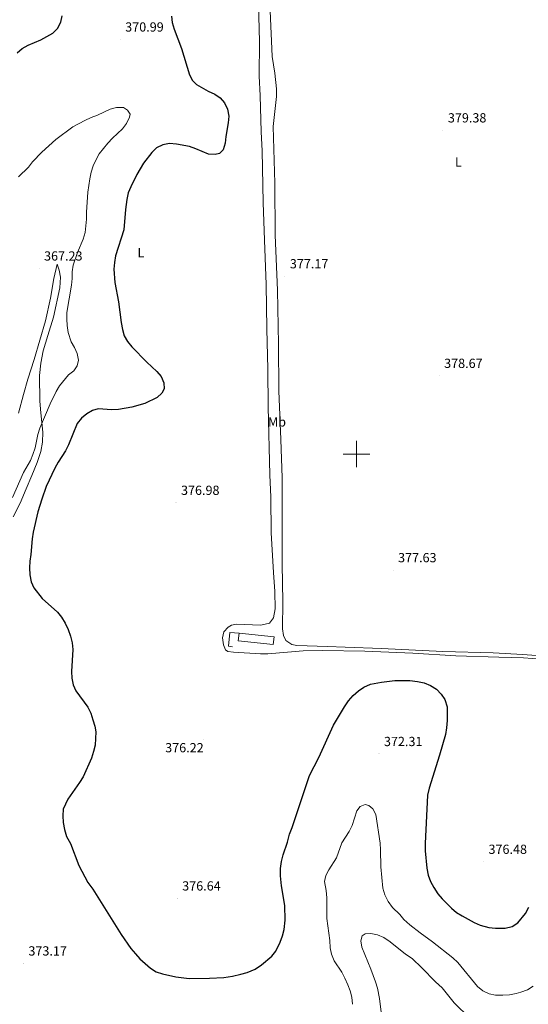
# Model space of a CAD drawing. Units: metres. Extents: x 607147 to 611649, y 4691847 to 4694887.
# Drawn here: x 609745 to 610130, y 4693584 to 4694329 of the extents above; entities that cross this region are included whole.
import ezdxf
from ezdxf.enums import TextEntityAlignment as Align

# ---------------------------------------------------------------- set-up
doc = ezdxf.new("R2010")
doc.units = ezdxf.units.M
doc.header["$MEASUREMENT"] = 0
for name, color, linetype, lineweight in [('Carátula', 7, 'Continuous', 5), ('Level 15', 1, 'Continuous', 0), ('Level 16', 1, 'Continuous', 13), ('Level 36', 19, 'Continuous', 40), ('Level 37', 92, 'Continuous', 0), ('Level 4', 36, 'Continuous', 30), ('Level 41', 39, 'Continuous', 0), ('Level 5', 36, 'Continuous', 0), ('Level 52', 1, 'Continuous', 13), ('Level 63', 7, 'Continuous', 0), ('Level 7', 1, 'Continuous', 0)]:
    doc.layers.add(name, color=color, linetype=linetype, lineweight=lineweight)
doc.styles.add('Arial', font='ARIAL.TTF', dxfattribs={"height": 0.2})

# ---------------------------------------------------------------- blocks, each defined once
blk = doc.blocks.new('5PATER')
at = {"layer": 'Carátula', "linetype": 'Continuous', "lineweight": 5}
h = blk.add_hatch(color=250, dxfattribs=at)
edge = h.paths.add_edge_path()
edge.add_ellipse((0, 0), major_axis=(-1.33, -1.34), ratio=0.999422, start_angle=0, end_angle=360)

msp = doc.modelspace()

# ---------------------------------------------------------------- linework, layer by layer
at = {"layer": 'Level 15', "linetype": 'Continuous', "lineweight": 13}
msp.add_polyline3d([(609911.08, 4693864.39, 379.74), (609937.53, 4693861.66, 379.74), (609936.94, 4693855.97, 381.22), (609910.49, 4693858.7, 381.22), (609911.08, 4693864.39, 379.74)], dxfattribs=at)
at = {"layer": 'Level 16', "color": 1, "linetype": 'Continuous', "lineweight": 13, "ltscale": 0.5}
msp.add_polyline3d([(609906.03, 4693854.19, 379.7), (609902.96, 4693854.62, 379.67), (609904.05, 4693864.93, 379.67), (609911.08, 4693864.39, 379.74)], dxfattribs=at)
at = {"layer": 'Level 36', "color": 92, "linetype": 'Continuous', "lineweight": 0}
for points in [[(609925.87, 4694340.67, 377.86), (609926.42, 4694312.33, 377.38), (609926.32, 4694285.97, 376.79), (609926.95, 4694271.45, 376.48), (609927.73, 4694243.76, 376.72), (609928.57, 4694229.48, 376.72), (609929.31, 4694190.33, 376.03), (609930.24, 4694161.77, 377.07), (609931.59, 4694128.31, 377.24), (609932.06, 4694094.89, 377.55), (609932.91, 4694064.27, 377.62), (609933.15, 4694035.87, 377.73), (609934.42, 4693984.33, 377.48), (609935.15, 4693967.36, 377.55), (609935.45, 4693940.3, 377.62), (609937.22, 4693910.42, 377.73), (609938.06, 4693896, 377.38), (609938.27, 4693882.8, 377.17), (609937.07, 4693875.95, 377.1), (609934, 4693871.93, 377.14), (609927.65, 4693870.56, 377.14), (609908.87, 4693871.21, 377.07), (609905.33, 4693870.41, 377.1), (609902.75, 4693869.01, 377.1), (609899.64, 4693865.37, 377.1), (609898.59, 4693860.97, 377.1), (609899.19, 4693855.6, 377.14)], [(609934.72, 4694335.5, 378.14), (609936.16, 4694300.82, 377.62), (609938.04, 4694288.31, 377.59), (609939.34, 4694276.41, 377.86), (609939.41, 4694270.57, 377.9), (609936.82, 4694247.88, 377.55), (609938.11, 4694205.02, 376.76), (609938.32, 4694165.63, 376.96), (609940.19, 4694124.04, 377.69), (609940.96, 4694083.12, 377.86), (609941.11, 4694047.78, 378.1), (609942.72, 4694010.99, 377.9), (609943.68, 4693982.09, 377.93), (609943.71, 4693965.13, 378.21), (609943.65, 4693916.32, 378.04), (609944.21, 4693888.32, 377.31), (609943.87, 4693867.81, 377.17), (609944.67, 4693862.68, 377.14), (609946.54, 4693858.81, 377.17), (609950.94, 4693855.76, 377.14), (609954.79, 4693855.07, 377.14), (609977.93, 4693854.44, 377.07), (609991.39, 4693853.78, 376.62), (610018.91, 4693852.83, 376.45), (610065.47, 4693850.46, 376.07), (610103.49, 4693849.49, 376.79), (610125.99, 4693848.31, 377.17), (610142.82, 4693847.08, 377.21)], [(609744.05, 4694031.03, 365.13), (609747.9, 4694045.09, 365.41), (609751.19, 4694056.71, 366.1), (609755.88, 4694071.48, 366.62), (609764.36, 4694100.86, 367.2), (609768.2, 4694117.93, 367.38), (609770.85, 4694132.83, 367.76), (609773.23, 4694143.67, 368.21), (609774.7, 4694139.29, 368.59), (609775.75, 4694133.92, 368.86), (609775.43, 4694125.88, 369.04), (609770.63, 4694103.51, 368.38), (609766.34, 4694089.73, 367.72), (609762.74, 4694078.23, 367.65), (609760.87, 4694068.73, 367.45), (609759.81, 4694059.52, 367.52), (609760.25, 4694040.03, 368.48), (609760.92, 4694031.31, 369.14), (609762.41, 4694016.53, 370.76), (609762.27, 4694009.11, 371.49), (609760.93, 4694001.95, 372.08), (609758.05, 4693993.5, 372.32), (609754.18, 4693983.86, 372.73), (609749.95, 4693973.58, 372.56), (609745.37, 4693962.88, 372.39), (609739.89, 4693952.58, 372.04)], [(609899.19, 4693855.6, 377.14), (609900.67, 4693851.88, 377.21), (609902.55, 4693850.63, 377.21), (609906.86, 4693850.14, 377.1), (609927.29, 4693848.77, 377.28), (609932.81, 4693848.73, 377.35), (609959.7, 4693850.97, 377.28), (609974.35, 4693851.33, 376.93), (610006.3, 4693850.81, 376.48), (610042.75, 4693849.25, 376.07), (610075.26, 4693847.2, 376.1), (610107.68, 4693846.3, 376.69), (610126.36, 4693845.72, 377.38), (610146.95, 4693844.36, 377.41)]]:
    msp.add_polyline3d(points, dxfattribs=at)
at = {"layer": 'Level 4', "color": 36, "linetype": 'Continuous', "lineweight": 30}
for points in [[(609743.07, 4694303.61, 375), (609746.77, 4694306.97, 375), (609751.23, 4694309.46, 375), (609760.89, 4694313.44, 375), (609770.11, 4694318.49, 375), (609773.48, 4694322.18, 375), (609776, 4694326.81, 375), (609777.16, 4694331.76, 375)], [(609859.89, 4694331.5, 375), (609860.42, 4694326.53, 375), (609861.97, 4694321.65, 375), (609867.56, 4694306.83, 375), (609873.45, 4694287.03, 375), (609875.88, 4694282.67, 375), (609878.92, 4694279.75, 375), (609887.76, 4694274.57, 375), (609892.6, 4694272.35, 375), (609896.83, 4694269.65, 375), (609900, 4694265.78, 375), (609902.41, 4694261.04, 375), (609903.35, 4694255.64, 375), (609902.84, 4694250.64, 375), (609901.03, 4694240.45, 375), (609900.46, 4694235.27, 375), (609898.95, 4694230.26, 375), (609896.34, 4694227.51, 375), (609893.01, 4694226.63, 375), (609888.01, 4694226.94, 375), (609878.3, 4694231.08, 375), (609873.43, 4694232.8, 375), (609863.57, 4694234.61, 375), (609858.39, 4694234.98, 375), (609853.24, 4694233.95, 375), (609848.55, 4694231.74, 375), (609844.9, 4694228.29, 375), (609838.73, 4694220.17, 375), (609833.61, 4694211.49, 375), (609829, 4694202.34, 375), (609827.04, 4694197.74, 375), (609826, 4694192.75, 375), (609825, 4694185.18, 375), (609823.67, 4694169.65, 375), (609817.57, 4694149.94, 375), (609816.66, 4694145.02, 375), (609816.18, 4694139.97, 375), (609816.89, 4694129.92, 375), (609819.79, 4694115.14, 375), (609821.66, 4694099.49, 375), (609822.67, 4694094.29, 375), (609824.14, 4694089.46, 375), (609826.57, 4694085.09, 375), (609829.91, 4694081.05, 375), (609841.26, 4694069.55, 375)], [(609841.26, 4694069.55, 375), (609848.87, 4694062.55, 375), (609852.01, 4694058.66, 375), (609854.1, 4694053.92, 375), (609854.22, 4694049.39, 375), (609852.61, 4694046.14, 375), (609848.99, 4694042.75, 375), (609839.82, 4694038.22, 375), (609829.96, 4694035.45, 375), (609819.67, 4694033.79, 375), (609814.68, 4694033.42, 375), (609804.34, 4694034.34, 375), (609800.03, 4694032.94, 375), (609795.67, 4694030.42, 375), (609791.63, 4694027.15, 375), (609788.53, 4694023.18, 375), (609782, 4694006.91, 375), (609779.72, 4694002.46, 375), (609774.09, 4693993.92, 375), (609771.51, 4693989.41, 375), (609765.09, 4693975.41, 375), (609761.71, 4693965.87, 375), (609758.74, 4693956.18, 375), (609755.13, 4693940.86, 375), (609754.33, 4693935.92, 375), (609753.41, 4693924.07, 375), (609752.66, 4693918.93, 375), (609752.43, 4693913.94, 375), (609752.64, 4693908.53, 375), (609753.62, 4693903.4, 375), (609755.74, 4693898.67, 375), (609761.98, 4693890.69, 375), (609773.62, 4693880.45, 375), (609776.65, 4693876.47, 375), (609779.44, 4693872.1, 375), (609781.55, 4693867.33, 375), (609783.51, 4693862.2, 375), (609784.73, 4693857.1, 375), (609785.27, 4693852.12, 375), (609784.19, 4693835.45, 375), (609784.38, 4693830.36, 375), (609785.31, 4693825.45, 375), (609787.33, 4693820.83, 375), (609796.59, 4693808.41, 375), (609798.68, 4693803.87, 375), (609800.35, 4693798.95, 375), (609801.85, 4693794.01, 375), (609802.53, 4693789.82, 375), (609801.97, 4693779.67, 375), (609800.95, 4693774.78, 375), (609799.41, 4693769.84, 375), (609792.93, 4693755.69, 375), (609790.33, 4693751.31, 375), (609781.33, 4693738.87, 375), (609777.85, 4693731.22, 375), (609777.59, 4693726.12, 375), (609777.97, 4693721.14, 375), (609778.83, 4693715.96, 375), (609780.5, 4693710.64, 375), (609783.4, 4693705.21, 375), (609789.73, 4693688.59, 375), (609796.6, 4693675.86, 375), (609800.36, 4693670.63, 375), (609821.88, 4693636.47, 375), (609829.15, 4693625.75, 375), (609832.51, 4693621.73, 375), (609835.84, 4693618.01, 375), (609844.06, 4693610.89, 375), (609848.3, 4693608.24, 375), (609853.07, 4693606.51, 375), (609863.12, 4693604.35, 375), (609873.34, 4693603.16, 375), (609888.78, 4693603.26, 375), (609899.63, 4693603.85, 375), (609906.01, 4693604.83, 375), (609912.48, 4693606.32, 375), (609917.28, 4693607.69, 375), (609923.34, 4693610.09, 375), (609928.16, 4693613.32, 375), (609935.79, 4693619.91, 375), (609938.84, 4693623.86, 375), (609942.23, 4693630.67, 375), (609943.99, 4693635.34, 375), (609945.25, 4693640.17, 375), (609946.07, 4693647.15, 375), (609945.65, 4693658.42, 375), (609943.17, 4693673.21, 375), (609942.41, 4693680.84, 375), (609942.48, 4693686.35, 375), (609943.28, 4693691.66, 375), (609944.49, 4693696.67, 375), (609947.71, 4693706.17, 375), (609949.31, 4693712.35, 375), (609951.31, 4693717.45, 375), (609964.3, 4693756.6, 375), (609971.46, 4693770.29, 375), (609982.61, 4693794.89, 375), (609990.95, 4693808.69, 375), (609994.01, 4693813.27, 375), (609997.47, 4693817.35, 375), (610001.47, 4693820.8, 375)], [(610001.47, 4693820.8, 375), (610005.58, 4693823.64, 375), (610010.61, 4693825.89, 375), (610018.93, 4693827.39, 375), (610028.97, 4693828.73, 375), (610040.32, 4693828.53, 375), (610046.16, 4693827.93, 375), (610051.25, 4693826.8, 375), (610056.05, 4693824.78, 375), (610060.49, 4693822.07, 375), (610064.16, 4693818.34, 375), (610066.93, 4693814.19, 375), (610068.54, 4693808.8, 375), (610068.7, 4693798.29, 375), (610068.25, 4693792.77, 375), (610067.25, 4693787.87, 375), (610062.91, 4693772.22, 375), (610054.95, 4693747.01, 375), (610053.85, 4693741.84, 375), (610051.93, 4693705.33, 375), (610052.01, 4693699.76, 375), (610053.28, 4693686.51, 375), (610054.36, 4693681.28, 375), (610056.14, 4693676.61, 375), (610058.66, 4693671.84, 375), (610061.63, 4693667.27, 375), (610064.79, 4693663.36, 375), (610071.88, 4693656.33, 375), (610075.79, 4693653.16, 375), (610079.99, 4693650.41, 375), (610089.02, 4693645.49, 375), (610093.6, 4693643.47, 375), (610100.11, 4693641.79, 375), (610105.2, 4693641.26, 375), (610112.65, 4693641.21, 375), (610117.88, 4693642.56, 375), (610122.15, 4693645.17, 375), (610127.83, 4693652.16, 375), (610130.47, 4693656.99, 375)]]:
    msp.add_polyline3d(points, dxfattribs=at)
at = {"layer": 'Level 5', "color": 36, "linetype": 'Continuous', "lineweight": 0}
for points in [[(609744.13, 4694209.8, 370), (609751.59, 4694217.16, 370), (609754.53, 4694221.21, 370), (609761.78, 4694228.55, 370), (609772.23, 4694238.09, 370), (609785.14, 4694247.63, 370), (609794.21, 4694252.52, 370), (609799.03, 4694254.72, 370), (609803.79, 4694256.42, 370), (609813.32, 4694260.94, 370), (609818.17, 4694262.19, 370), (609823.43, 4694262.18, 370), (609826.58, 4694260.39, 370), (609828.53, 4694257.35, 370), (609828.03, 4694254.91, 370), (609825.87, 4694250.11, 370), (609822.7, 4694246.24, 370), (609815.1, 4694239.01, 370), (609811.7, 4694235.34, 370), (609805.21, 4694227.2, 370), (609802.75, 4694222.85, 370), (609800.67, 4694218.11, 370), (609799.07, 4694213.32, 370), (609797.93, 4694208.23, 370), (609796.49, 4694198.1, 370), (609795.46, 4694183.02, 370), (609795.57, 4694177.87, 370), (609794.46, 4694167.75, 370), (609793.07, 4694162.71, 370), (609788.75, 4694152.57, 370), (609785.53, 4694142.89, 370), (609784.79, 4694137.94, 370), (609784.74, 4694132.86, 370), (609784.22, 4694127.73, 370), (609780.63, 4694107.22, 370), (609780.54, 4694102.22, 370), (609780.88, 4694097.19, 370), (609781.74, 4694092, 370), (609783.79, 4694085.05, 370), (609786.4, 4694080.69, 370)], [(609786.4, 4694080.69, 370), (609788.56, 4694076.05, 370), (609789.47, 4694070.96, 370), (609788.5, 4694066.76, 370), (609785.81, 4694063.11, 370), (609782, 4694059.87, 370), (609775.2, 4694051.67, 370), (609772.67, 4694047.35, 370), (609768.12, 4694038.11, 370), (609760.19, 4694019.52, 370), (609758.74, 4694014.73, 370), (609756.74, 4694004.77, 370), (609754.99, 4693999.75, 370), (609753.08, 4693995.12, 370), (609747.87, 4693986.13, 370), (609739.39, 4693967.18, 370)], [(609997.04, 4693583.55, 370), (609996.36, 4693588.84, 370), (609995.09, 4693593.69, 370), (609993.4, 4693598.39, 370), (609991.17, 4693603.39, 370), (609988.77, 4693607.77, 370), (609982.97, 4693616.38, 370), (609980.95, 4693621.48, 370), (609979.97, 4693626.38, 370), (609979.88, 4693631.77, 370), (609977.54, 4693648.43, 370), (609977.45, 4693664.19, 370), (609976.9, 4693669.62, 370), (609975.68, 4693676.46, 370), (609976.68, 4693681.02, 370), (609979, 4693685.45, 370), (609984.77, 4693694.47, 370), (609988.78, 4693705.69, 370), (609994.53, 4693714.39, 370), (609996.74, 4693718.87, 370), (610000.13, 4693730.09, 370), (610002.81, 4693733.18, 370), (610006.43, 4693734.66, 370), (610009.25, 4693733.93, 370), (610012.33, 4693731.39, 370), (610014.69, 4693727.17, 370), (610017.88, 4693705.44, 370), (610018.27, 4693700.46, 370), (610018.45, 4693687.7, 370), (610019.95, 4693671.38, 370), (610021.44, 4693666.28, 370), (610023.86, 4693661.26, 370), (610027.22, 4693656.7, 370), (610032.67, 4693651.48, 370), (610035.89, 4693647.65, 370), (610040.28, 4693643.78, 370), (610048.17, 4693637.64, 370), (610057.59, 4693630.94, 370), (610073.03, 4693618.69, 370), (610076.66, 4693615.26, 370), (610091.65, 4693597.13, 370), (610095.61, 4693593.78, 370), (610100.44, 4693591.58, 370), (610105.34, 4693590.56, 370), (610110.81, 4693590.39, 370), (610115.83, 4693590.77, 370), (610120.98, 4693591.73, 370), (610124.52, 4693592.63, 370), (610129.55, 4693594.51, 370), (610133.74, 4693597.25, 370)], [(610018.67, 4693577.51, 365), (610017.35, 4693587.96, 365), (610015.82, 4693595.88, 365), (610014.31, 4693600.65, 365), (610010.84, 4693610.17, 365), (610003.96, 4693626.71, 365), (610003.15, 4693631.64, 365), (610004.28, 4693635.43, 365), (610006.62, 4693636.77, 365)], [(610006.62, 4693636.77, 365), (610010.91, 4693637.11, 365), (610015.81, 4693636.13, 365), (610020.73, 4693634.2, 365), (610025.4, 4693630.89, 365), (610037.03, 4693621.47, 365), (610042.13, 4693618.12, 365), (610049.41, 4693611.26, 365), (610059.89, 4693600.52, 365), (610064.91, 4693596.03, 365), (610074.05, 4693584.58, 365), (610077.81, 4693580.77, 365), (610081.91, 4693576.88, 365), (610085.89, 4693573.86, 365), (610090.41, 4693571.24, 365), (610100.64, 4693567.59, 365), (610105.63, 4693567.08, 365), (610113.15, 4693567.35, 365), (610123.09, 4693568.73, 365), (610148.71, 4693575.53, 365)]]:
    msp.add_polyline3d(points, dxfattribs=at)
at = {"layer": 'Level 52', "color": 1, "linetype": 'Continuous', "lineweight": 13}
msp.add_polyline3d([(609911.08, 4693864.39, 379.74), (609937.53, 4693861.66, 379.74), (609936.94, 4693855.97, 381.22), (609910.49, 4693858.7, 381.22), (609911.08, 4693864.39, 379.74)], close=True, dxfattribs=at)
at = {"layer": 'Level 63', "linetype": 'Continuous', "lineweight": 0}
for points in [[(610000.01, 4693990.01), (610000.01, 4694010.01)], [(609990.01, 4694000.01), (610010.01, 4694000.01)]]:
    msp.add_lwpolyline(points, dxfattribs=at)

# ---------------------------------------------------------------- block references
at = {"layer": 'Level 7', "color": 19, "linetype": 'Continuous', "lineweight": 0, "xscale": 0.09999983015004542, "yscale": 0.09999983015004542}
for p in [(609821.09, 4694313.8, 371), (610065.45, 4694245.04, 379.39), (609759.63, 4694140.51, 367.23), (609945.75, 4694134.61, 377.18), (610062.58, 4694059.24, 378.67), (609863.33, 4693963.15, 376.98), (610027.71, 4693912.18, 377.64), (609883.81, 4693784.18, 376.22), (610017.01, 4693773.04, 372.32), (610096.19, 4693691.44, 376.49), (609864.25, 4693663.73, 376.65), (609747.77, 4693614.53, 373.17)]:
    msp.add_blockref('5PATER', p, dxfattribs=at)

# ---------------------------------------------------------------- texts
at = {"layer": 'Level 37', "color": 92, "linetype": 'Continuous', "lineweight": 0, "style": 'Arial'}
for s, p in [('L', (610077.12, 4694221.09, 379.26)), ('L', (609836.73, 4694152.52, 375.31)), ('Mb', (609939.77, 4694024.34, 377.82))]:
    msp.add_text(s, height=7, dxfattribs=at).set_placement(p, align=Align.MIDDLE_CENTER)
at = {"layer": 'Level 41', "color": 19, "linetype": 'Continuous', "lineweight": 0, "style": 'Arial'}
for s, p in [('370.99', (609824.84, 4694317.55, 371)), ('379.38', (610069.19, 4694248.79, 379.39)), ('367.23', (609763.38, 4694144.25, 367.23)), ('377.17', (609949.5, 4694138.36, 377.18)), ('378.67', (610066.33, 4694062.99, 378.67)), ('376.98', (609867.08, 4693966.9, 376.98)), ('377.63', (610031.46, 4693915.93, 377.64)), ('372.31', (610020.76, 4693776.79, 372.32)), ('376.22', (609855.11, 4693772.08, 376.22)), ('376.48', (610099.94, 4693695.19, 376.49)), ('376.64', (609868, 4693667.47, 376.65)), ('373.17', (609751.52, 4693618.28, 373.17))]:
    msp.add_text(s, height=7, dxfattribs=at).set_placement(p, align=Align.BOTTOM_LEFT)

doc.saveas('drawing.dxf')
